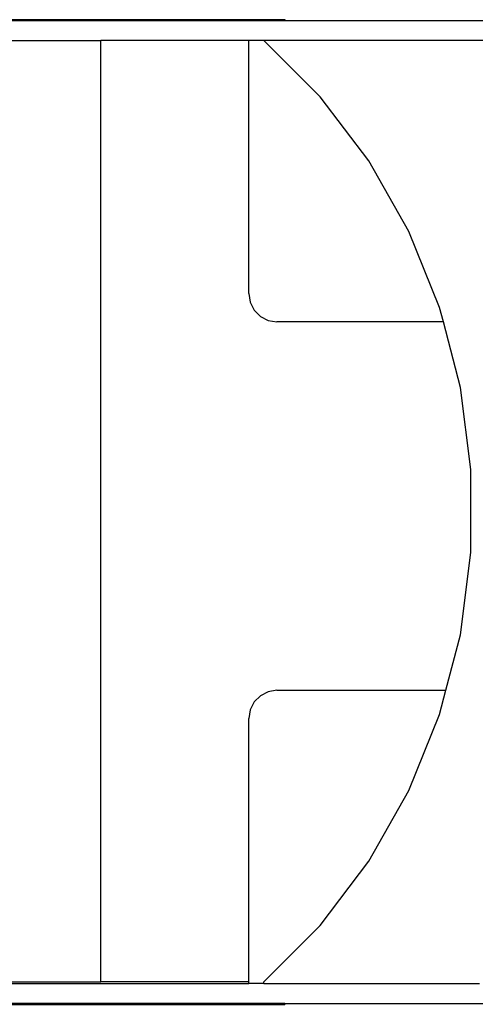
# Model space of a CAD drawing. Extents: x -10715 to 3310, y -2107 to 2343.
# Drawn here: x -8608 to -8124, y -406 to 640 of the extents above; entities that cross this region are included whole.
import ezdxf

# ---------------------------------------------------------------- set-up
doc = ezdxf.new("R2010")
doc.units = 0
doc.layers.get('0').update_dxf_attribs({"linetype": 'CONTINUOUS'})

# ---------------------------------------------------------------- blocks, each defined once
blk = doc.blocks.new('004415')
for p, q in [((-8325.4, 640.4), (-8803.8, 640.4)), ((-8803.8, 639.4), (-8325.4, 639.4)), ((-8325.4, 639.4), (-8325.4, 640.4)), ((-8325.4, 639.4), (-7600.8, 639.4)), ((-8843.7, 618.4), (-8521.5, 618.4)), ((-8521.5, -381.6), (-8521.5, 618.4)), ((-8364.3, 618.4), (-8521.5, 618.4)), ((-8364.3, 349.4), (-8364.3, 618.4)), ((-8348.1, 618.4), (-8364.3, 618.4)), ((-8288.3, 558.6), (-8348.1, 618.4)), ((-8021.6, 618.4), (-8348.1, 618.4)), ((-8236.7, 490.5), (-8288.3, 558.6)), ((-8194.1, 415.3), (-8236.7, 490.5)), ((-8161.5, 334.6), (-8194.1, 415.3)), ((-8364.3, 349.4), (-8362.8, 340.2)), ((-8362.8, 340.2), (-8358.6, 331.8)), ((-8358.6, 331.8), (-8351.9, 325.2)), ((-8351.9, 325.2), (-8343.6, 320.9)), ((-8157.5, 319.4), (-8161.5, 334.6)), ((-8343.6, 320.9), (-8334.3, 319.4)), ((-8157.5, 319.4), (-8334.3, 319.4)), ((-8139.4, 249.8), (-8157.5, 319.4)), ((-8128.2, 162.5), (-8139.4, 249.8)), ((-8128.2, 74.4), (-8128.2, 162.5)), ((-8139.4, -12.9), (-8128.2, 74.4)), ((-8154.8, -72), (-8139.4, -12.9)), ((-8334.3, -72), (-8343.6, -73.5)), ((-8334.3, -72), (-8154.8, -72)), ((-8161.5, -97.7), (-8154.8, -72)), ((-8351.9, -77.8), (-8358.6, -84.4)), ((-8343.6, -73.5), (-8351.9, -77.8)), ((-8362.8, -92.8), (-8364.3, -102)), ((-8358.6, -84.4), (-8362.8, -92.8)), ((-8364.3, -381.6), (-8364.3, -102)), ((-8194.1, -178.5), (-8161.5, -97.7)), ((-8236.7, -253.6), (-8194.1, -178.5)), ((-8288.3, -321.8), (-8236.7, -253.6)), ((-8348.1, -381.6), (-8288.3, -321.8)), ((-8637.5, -381.6), (-8521.5, -381.6)), ((-8637.5, -383.6), (-8364.3, -383.6)), ((-8364.3, -381.6), (-8521.5, -381.6)), ((-8364.3, -383.6), (-8364.3, -381.6)), ((-8348.1, -383.6), (-8364.3, -383.6)), ((-8348.1, -383.6), (-8348.1, -381.6)), ((-8348.1, -383.6), (-8119, -383.6)), ((-8325.8, -404.6), (-8804.1, -404.6)), ((-8804.1, -405.6), (-8325.8, -405.6)), ((-8325.8, -404.6), (-8325.8, -405.6)), ((-8325.8, -404.6), (-7600.8, -404.6))]:
    blk.add_line(p, q)

msp = doc.modelspace()

# ---------------------------------------------------------------- block references
at = {"ltscale": 100}
msp.add_blockref('004415', (0, 0), dxfattribs=at)

doc.saveas('drawing.dxf')
